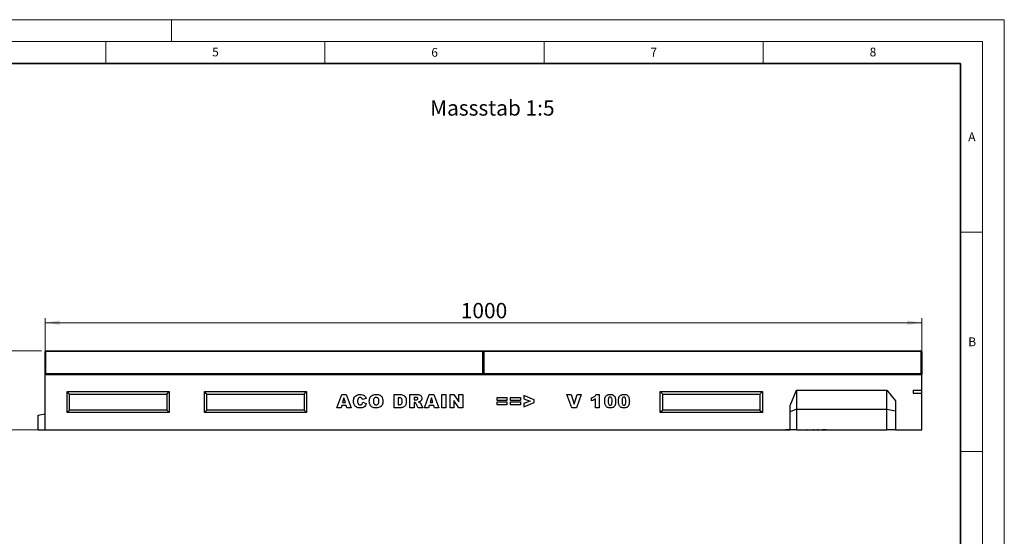
# Model space of a CAD drawing. Units: millimetres. Extents: x 0 to 420, y 0 to 297.
# Drawn here: x 195 to 420, y 179 to 297 of the extents above; entities that cross this region are included whole.
import ezdxf

# ---------------------------------------------------------------- set-up
doc = ezdxf.new("R2010")
doc.units = ezdxf.units.MM
doc.styles.add('SLDTEXTSTYLE0', font='TXT', dxfattribs={"width": 0.605})
doc.styles.add('SLDTEXTSTYLE1', font='TXT', dxfattribs={"width": 0.75})
doc.dimstyles.new('SLDDIMSTYLE2', dxfattribs={"dimtxt": 3.5, "dimasz": 3.302, "dimexe": 0, "dimexo": 0.0625, "dimgap": 0.875, "dimtad": 1, "dimlfac": 5, "dimrnd": 1e-09, "dimzin": 12, "dimdsep": 46, "dimtxsty": 'SLDTEXTSTYLE1', "dimsah": 1, "dimcen": 0.09, "dimadec": 0, "dimazin": 3, "dimtfac": 1, "dimtmove": 0, "dimatfit": 0, "dimfxl": 0, "dimfrac": 2, "dimtolj": 1, "dimtzin": 12, "dimarcsym": 0})
doc.dimstyles.new('SLDDIMSTYLE3', dxfattribs={"dimtxt": 3.5, "dimasz": 3.302, "dimexe": 0, "dimexo": 0.0625, "dimgap": 0.875, "dimtad": 1, "dimlfac": 5, "dimrnd": 1e-09, "dimzin": 12, "dimdsep": 46, "dimtxsty": 'SLDTEXTSTYLE1', "dimsah": 1, "dimcen": 0.09, "dimadec": 0, "dimazin": 3, "dimtfac": 1, "dimtofl": 0, "dimtmove": 0, "dimatfit": 3, "dimfxl": 0, "dimfrac": 2, "dimtolj": 1, "dimtzin": 12, "dimarcsym": 0})

# ---------------------------------------------------------------- blocks, each defined once
blk = doc.blocks.new('_D_8')
at = {"color": 179, "linetype": 'Continuous', "lineweight": 18}
for p, q in [((200.37, 221.47), (189.17, 221.47)), ((190.17, 221.47), (190.17, 203.47)), ((200.17, 203.47), (189.17, 203.47))]:
    blk.add_line(p, q, dxfattribs=at)
for points in [[(190.17, 221.47), (189.67, 218.17), (190.68, 218.17)], [(190.17, 203.47), (190.68, 206.77), (189.67, 206.77)]]:
    blk.add_solid(points, dxfattribs=at)
at = {"color": 179, "linetype": 'Continuous', "lineweight": 18, "insert": (185.66, 209.88), "char_height": 3.5, "attachment_point": 1, "rotation": 90, "style": 'SLDTEXTSTYLE1'}
blk.add_mtext('90', dxfattribs=at)
blk = doc.blocks.new('_D_9')
at = {"color": 179, "linetype": 'Continuous', "lineweight": 18}
for p, q in [((201.17, 217.07), (201.17, 228.87)), ((201.17, 227.87), (401.17, 227.87)), ((401.17, 217.07), (401.17, 228.87))]:
    blk.add_line(p, q, dxfattribs=at)
for points in [[(201.17, 227.87), (204.48, 227.36), (204.48, 228.38)], [(401.17, 227.87), (397.87, 228.38), (397.87, 227.36)]]:
    blk.add_solid(points, dxfattribs=at)
at = {"color": 179, "linetype": 'Continuous', "lineweight": 18, "insert": (296, 232.38), "char_height": 3.5, "attachment_point": 1, "style": 'SLDTEXTSTYLE1'}
blk.add_mtext('1000', dxfattribs=at)

msp = doc.modelspace()

# ---------------------------------------------------------------- linework, layer by layer
at = {"color": 7, "linetype": 'Continuous', "lineweight": 18}
for p, q in [((0, 297), (420, 297)), ((230, 292), (230, 297)), ((420, 0), (420, 297)), ((15, 292), (415, 292)), ((215, 292), (215, 287)), ((265, 292), (265, 287)), ((315, 292), (315, 287)), ((365, 292), (365, 287)), ((415, 292), (415, 5)), ((410, 248.5), (415, 248.5)), ((410, 198.5), (415, 198.5))]:
    msp.add_line(p, q, dxfattribs=at)
at = {"color": 7, "linetype": 'Continuous', "lineweight": 35}
for p, q in [((410, 287), (20, 287)), ((410, 5), (410, 287))]:
    msp.add_line(p, q, dxfattribs=at)
at = {"color": 7, "linetype": 'Continuous', "lineweight": 25}
for p, q in [((201.1744, 216.2694), (201.1744, 221.2694)), ((201.3744, 221.4694), (300.9744, 221.4694)), ((301.1744, 216.2694), (301.1744, 221.2694)), ((301.3744, 221.4694), (400.9744, 221.4694)), ((401.1744, 221.2694), (401.1744, 216.2694)), ((201.1744, 216.0694), (201.1744, 216.2694)), ((201.1744, 203.4694), (201.1744, 216.0694)), ((201.1744, 216.0694), (401.1744, 216.0694)), ((301.1744, 216.0694), (301.1744, 216.2694)), ((401.1744, 216.2694), (401.1744, 216.0694)), ((401.1744, 212.4694), (401.1744, 216.0694)), ((206.1744, 207.3694), (206.1744, 212.1694)), ((206.1744, 212.1694), (229.5084, 212.1694)), ((206.7568, 211.5871), (206.1744, 212.1694)), ((206.7568, 211.5871), (228.9261, 211.5871)), ((206.7568, 207.9518), (206.7568, 211.5871)), ((228.9261, 211.5871), (229.5084, 212.1694)), ((228.9261, 211.5871), (228.9261, 207.9518)), ((229.5084, 212.1694), (229.5084, 207.3694)), ((237.5084, 207.3694), (237.5084, 212.1694)), ((237.5084, 212.1694), (260.8424, 212.1694)), ((238.0908, 211.5871), (237.5084, 212.1694)), ((238.0908, 207.9518), (238.0908, 211.5871)), ((238.0908, 211.5871), (260.2601, 211.5871)), ((260.2601, 211.5871), (260.8424, 212.1694)), ((260.2601, 211.5871), (260.2601, 207.9518)), ((260.8424, 212.1694), (260.8424, 207.3694)), ((267.7342, 208.4694), (268.8336, 211.4694)), ((268.8336, 211.4694), (269.8886, 211.4694)), ((269.8886, 211.4694), (271.0069, 208.4694)), ((280.8095, 211.4694), (282.1896, 211.4694)), ((280.8095, 208.4694), (280.8095, 211.4694)), ((284.4095, 211.4694), (285.9661, 211.4694)), ((284.4095, 208.4694), (284.4095, 211.4694)), ((287.6978, 208.4694), (288.7973, 211.4694)), ((288.7973, 211.4694), (289.8522, 211.4694)), ((289.8522, 211.4694), (290.9705, 208.4694)), ((291.6485, 211.4694), (292.5835, 211.4694)), ((291.6485, 208.4694), (291.6485, 211.4694)), ((292.5835, 211.4694), (292.5835, 208.4694)), ((293.5731, 211.4694), (294.4242, 211.4694)), ((293.5731, 208.4694), (293.5731, 211.4694)), ((294.4242, 211.4694), (295.5602, 209.8099)), ((295.5602, 211.4694), (296.4563, 211.4694)), ((295.5602, 209.8099), (295.5602, 211.4694)), ((296.4563, 211.4694), (296.4563, 208.4694)), ((312.7342, 210.3097), (310.3965, 211.2357)), ((310.3965, 211.2357), (310.3965, 210.507)), ((320.2147, 211.4694), (321.1887, 211.4694)), ((321.3555, 208.4694), (320.2147, 211.4694)), ((321.1887, 211.4694), (321.8705, 209.3107)), ((321.8705, 209.3107), (322.542, 211.4694)), ((323.4874, 211.4694), (322.3667, 208.4694)), ((322.542, 211.4694), (323.4874, 211.4694)), ((326.9082, 211.5084), (327.6095, 211.5084)), ((327.6095, 211.5084), (327.6095, 208.4694)), ((341.5064, 212.1694), (364.8404, 212.1694)), ((341.5064, 207.3694), (341.5064, 212.1694)), ((342.0888, 211.5871), (341.5064, 212.1694)), ((342.0888, 207.9518), (342.0888, 211.5871)), ((342.0888, 211.5871), (364.2581, 211.5871)), ((364.2581, 211.5871), (364.8404, 212.1694)), ((364.2581, 211.5871), (364.2581, 207.9518)), ((364.8404, 212.1694), (364.8404, 207.3694)), ((371.1744, 208.9825), (372.5749, 212.4694)), ((372.5749, 212.4694), (372.5749, 208.185)), ((372.5749, 212.4694), (393.1744, 212.4694)), ((393.1744, 208.185), (393.1744, 212.4694)), ((393.1744, 212.4694), (395.1744, 210.0279)), ((399.1744, 212.4694), (401.1744, 212.4694)), ((399.1744, 212.4694), (399.1744, 211.8309)), ((399.1744, 211.8309), (401.1744, 211.8309)), ((401.1744, 211.8309), (401.1744, 212.4694)), ((401.1744, 203.4694), (401.1744, 211.8309)), ((268.8354, 208.9759), (268.6839, 208.4694)), ((269.8801, 208.9759), (268.8354, 208.9759)), ((269.3511, 210.7024), (269.0333, 209.6383)), ((269.0333, 209.6383), (269.6816, 209.6383)), ((269.6816, 209.6383), (269.3511, 210.7024)), ((270.0317, 208.4694), (269.8801, 208.9759)), ((274.4121, 210.5636), (273.5939, 210.3785)), ((273.6329, 209.7162), (274.4511, 209.4702)), ((281.9741, 210.7681), (281.7446, 210.7681)), ((281.7446, 210.7681), (281.7446, 209.1707)), ((281.7446, 209.1707), (281.9704, 209.1707)), ((285.3446, 210.846), (285.3446, 210.2616)), ((285.7573, 210.846), (285.3446, 210.846)), ((285.3446, 210.2616), (285.7409, 210.2616)), ((285.3446, 209.6772), (285.3446, 208.4694)), ((285.4268, 209.6772), (285.3446, 209.6772)), ((286.3156, 208.4694), (285.8225, 209.3789)), ((286.9073, 209.3247), (287.3705, 208.4694)), ((288.7991, 208.9759), (288.6475, 208.4694)), ((289.8437, 208.9759), (288.7991, 208.9759)), ((289.3147, 210.7024), (288.9969, 209.6383)), ((288.9969, 209.6383), (289.6453, 209.6383)), ((289.6453, 209.6383), (289.3147, 210.7024)), ((289.9953, 208.4694), (289.8437, 208.9759)), ((294.4303, 210.1198), (294.4303, 208.4694)), ((295.5602, 208.4694), (294.4303, 210.1198)), ((304.2874, 210.8071), (306.5082, 210.8071)), ((304.2874, 210.1447), (304.2874, 210.8071)), ((306.5082, 210.1447), (304.2874, 210.1447)), ((304.2874, 209.7941), (306.5082, 209.7941)), ((304.2874, 209.1318), (304.2874, 209.7941)), ((306.5082, 209.1318), (304.2874, 209.1318)), ((306.5082, 210.8071), (306.5082, 210.1447)), ((306.5082, 209.7941), (306.5082, 209.1318)), ((307.3809, 210.8071), (309.6017, 210.8071)), ((307.3809, 210.1447), (307.3809, 210.8071)), ((309.6017, 210.1447), (307.3809, 210.1447)), ((307.3809, 209.7941), (309.6017, 209.7941)), ((307.3809, 209.1318), (307.3809, 209.7941)), ((309.6017, 209.1318), (307.3809, 209.1318)), ((309.6017, 210.8071), (309.6017, 210.1447)), ((309.6017, 209.7941), (309.6017, 209.1318)), ((310.3965, 210.507), (311.8174, 209.9694)), ((311.8174, 209.9694), (310.3965, 209.4276)), ((310.3965, 208.7032), (312.7342, 209.6358)), ((310.3965, 209.4276), (310.3965, 208.7032)), ((312.7342, 209.6358), (312.7342, 210.3097)), ((325.8563, 210.0279), (325.8563, 210.7292)), ((326.7524, 208.4694), (326.7524, 210.4753)), ((371.1744, 207.5544), (371.1744, 208.9825)), ((395.1744, 210.0279), (395.1744, 207.7434)), ((199.5744, 206.7873), (201.1744, 207.0694)), ((199.5744, 203.4694), (199.5744, 206.7873)), ((206.7568, 207.9518), (206.1744, 207.3694)), ((229.5084, 207.3694), (206.1744, 207.3694)), ((228.9261, 207.9518), (206.7568, 207.9518)), ((228.9261, 207.9518), (229.5084, 207.3694)), ((238.0908, 207.9518), (237.5084, 207.3694)), ((260.8424, 207.3694), (237.5084, 207.3694)), ((260.2601, 207.9518), (238.0908, 207.9518)), ((260.2601, 207.9518), (260.8424, 207.3694)), ((268.6839, 208.4694), (267.7342, 208.4694)), ((271.0069, 208.4694), (270.0317, 208.4694)), ((282.1896, 208.4694), (280.8095, 208.4694)), ((285.3446, 208.4694), (284.4095, 208.4694)), ((287.3705, 208.4694), (286.3156, 208.4694)), ((288.6475, 208.4694), (287.6978, 208.4694)), ((290.9705, 208.4694), (289.9953, 208.4694)), ((292.5835, 208.4694), (291.6485, 208.4694)), ((294.4303, 208.4694), (293.5731, 208.4694)), ((296.4563, 208.4694), (295.5602, 208.4694)), ((322.3667, 208.4694), (321.3555, 208.4694)), ((327.6095, 208.4694), (326.7524, 208.4694)), ((342.0888, 207.9518), (341.5064, 207.3694)), ((364.8404, 207.3694), (341.5064, 207.3694)), ((364.2581, 207.9518), (342.0888, 207.9518)), ((364.2581, 207.9518), (364.8404, 207.3694)), ((372.5749, 208.185), (371.1744, 207.5544)), ((371.1744, 203.4694), (371.1744, 207.5544)), ((372.5749, 208.185), (372.5749, 203.4694)), ((372.5749, 208.185), (393.1744, 208.185)), ((393.1744, 203.4694), (393.1744, 208.185)), ((393.1744, 208.185), (395.1744, 207.7434)), ((395.1744, 207.7434), (395.1744, 203.4694)), ((199.5744, 203.4694), (201.1744, 203.4694)), ((201.1744, 203.4694), (371.1744, 203.4694)), ((370.1042, 203.4694), (370.1042, 203.4294)), ((370.9208, 203.4294), (370.1042, 203.4294)), ((370.9208, 203.4294), (370.9208, 203.4694)), ((372.5749, 203.4694), (371.1744, 203.4694)), ((371.274, 203.4244), (371.274, 203.4694)), ((371.5897, 203.4294), (371.3062, 203.4294)), ((371.5897, 203.4294), (371.5897, 203.4694)), ((371.6865, 203.4294), (371.5897, 203.4294)), ((371.6865, 203.4294), (371.6865, 203.4694)), ((372.0607, 203.4294), (371.6865, 203.4294)), ((372.0607, 203.4294), (372.0607, 203.4694)), ((372.1511, 203.4294), (372.0607, 203.4294)), ((372.1511, 203.4294), (372.1511, 203.4694)), ((372.2044, 203.4294), (372.1511, 203.4294)), ((372.2044, 203.4694), (372.2044, 203.4294)), ((372.3718, 203.4694), (372.3718, 203.4294)), ((372.4733, 203.4694), (372.4733, 203.4294)), ((372.5749, 203.4694), (393.1744, 203.4694)), ((373.1494, 203.4294), (373.1494, 203.4244)), ((373.3281, 203.4244), (373.3281, 203.4294)), ((373.5991, 203.4694), (373.5991, 203.4294)), ((374.0334, 203.4244), (374.0334, 203.4294)), ((374.5789, 203.4694), (374.5789, 203.4294)), ((374.7683, 203.4694), (374.7683, 203.4294)), ((374.7683, 203.4294), (374.948, 203.4294)), ((374.948, 203.4694), (374.948, 203.4294)), ((374.9491, 203.4294), (374.9491, 203.4694)), ((375.0306, 203.4294), (374.9491, 203.4294)), ((375.0306, 203.4694), (375.0306, 203.4294)), ((376.3806, 203.4294), (376.3806, 203.4694)), ((376.569, 203.4294), (376.3806, 203.4294)), ((376.569, 203.4694), (376.569, 203.4294)), ((377.2201, 203.4244), (377.2201, 203.4694)), ((377.3114, 203.4294), (377.3114, 203.4694)), ((377.5714, 203.4294), (377.3114, 203.4294)), ((377.5714, 203.4294), (377.5714, 203.4694)), ((378.3555, 203.4244), (378.3555, 203.4694)), ((378.5389, 203.4294), (378.5389, 203.4694)), ((378.5593, 203.4294), (378.5389, 203.4294)), ((378.5593, 203.4294), (378.5593, 203.4694)), ((379.3226, 203.4294), (378.5593, 203.4294)), ((379.3226, 203.4294), (379.3226, 203.4694)), ((395.1744, 203.4694), (393.1744, 203.4694)), ((395.1744, 203.4694), (401.1744, 203.4694))]:
    msp.add_line(p, q, dxfattribs=at)
at = {"color": 8, "linetype": 'Continuous', "lineweight": 18}
for p, q in [((201.3744, 221.2694), (201.1744, 221.2694)), ((201.3744, 221.4694), (201.3744, 221.2694)), ((300.9744, 221.2694), (201.3744, 221.2694)), ((201.3744, 221.2694), (201.3744, 216.2694)), ((300.9744, 221.2694), (300.9744, 221.4694)), ((300.9744, 216.2694), (300.9744, 221.2694)), ((300.9744, 221.2694), (301.1744, 221.2694)), ((301.3744, 221.2694), (301.1744, 221.2694)), ((301.3744, 221.4694), (301.3744, 221.2694)), ((301.3744, 221.2694), (301.3744, 216.2694)), ((400.9744, 221.2694), (301.3744, 221.2694)), ((400.9744, 221.2694), (400.9744, 221.4694)), ((400.9744, 216.2694), (400.9744, 221.2694)), ((400.9744, 221.2694), (401.1744, 221.2694)), ((201.3744, 216.2694), (201.1744, 216.2694)), ((201.3744, 216.2694), (201.3744, 216.0694)), ((201.3744, 216.2694), (300.9744, 216.2694)), ((300.9744, 216.0694), (300.9744, 216.2694)), ((300.9744, 216.2694), (301.1744, 216.2694)), ((301.3744, 216.2694), (301.1744, 216.2694)), ((301.3744, 216.2694), (400.9744, 216.2694)), ((301.3744, 216.2694), (301.3744, 216.0694)), ((400.9744, 216.0694), (400.9744, 216.2694)), ((400.9744, 216.2694), (401.1744, 216.2694))]:
    msp.add_line(p, q, dxfattribs=at)
at = {"color": 7, "linetype": 'Continuous', "lineweight": 25}
for centre, start, end in [((201.3744, 221.2694), 90, 180), ((300.9744, 221.2694), 0, 90), ((301.3744, 221.2694), 90, 180), ((400.9744, 221.2694), 0, 90), ((201.3744, 216.2694), 180, 270), ((300.9744, 216.2694), 270, 0), ((301.3744, 216.2694), 180, 270), ((400.9744, 216.2694), 270, 0)]:
    msp.add_arc(centre, 0.2, start, end, dxfattribs=at)
for points, knots in [([(271.529, 209.9767), (271.5361, 210.1294), (271.5503, 210.4343), (271.7075, 210.8724), (272.0269, 211.2483), (272.5022, 211.478), (272.8617, 211.4982), (273.0418, 211.5084)], [0, 0, 0, 0, 0.18713459, 0.3738496, 0.56025022, 0.77971377, 1, 1, 1, 1]), ([(273.0418, 211.5084), (273.211, 211.5007), (273.5484, 211.4855), (273.987, 211.2758), (274.2692, 210.9355), (274.3644, 210.6876), (274.4121, 210.5636)], [0, 0, 0, 0, 0.28053316, 0.55947097, 0.77947215, 1, 1, 1, 1]), ([(275.129, 209.9676), (275.1368, 210.1224), (275.1525, 210.4316), (275.3228, 210.8724), (275.6542, 211.2455), (276.1355, 211.4771), (276.5, 211.498), (276.6826, 211.5084)], [0, 0, 0, 0, 0.18707675, 0.37375536, 0.56020807, 0.7797263, 1, 1, 1, 1]), ([(276.6826, 211.5084), (276.8368, 211.5013), (277.145, 211.4872), (277.5883, 211.3308), (277.9722, 211.0138), (278.2137, 210.5375), (278.2351, 210.174), (278.2459, 209.9919)], [0, 0, 0, 0, 0.18713593, 0.37388265, 0.56033742, 0.77976984, 1, 1, 1, 1]), ([(282.1896, 211.4694), (282.3347, 211.4646), (282.6243, 211.4549), (283.0383, 211.2912), (283.3655, 210.9536), (283.5468, 210.4911), (283.5661, 210.1504), (283.5757, 209.9798)], [0, 0, 0, 0, 0.18712889, 0.37346799, 0.55977089, 0.77952286, 1, 1, 1, 1]), ([(285.9661, 211.4694), (286.0688, 211.4675), (286.2742, 211.4636), (286.5813, 211.4254), (286.8837, 211.2873), (287.1035, 210.9973), (287.1257, 210.7546), (287.1368, 210.633)], [0, 0, 0, 0, 0.18758527, 0.37499633, 0.5612882, 0.78032415, 1, 1, 1, 1]), ([(325.8563, 210.7292), (325.9759, 210.7691), (326.2149, 210.849), (326.5228, 211.0235), (326.7591, 211.2506), (326.8585, 211.4225), (326.9082, 211.5084)], [0, 0, 0, 0, 0.28025568, 0.56006948, 0.78003539, 1, 1, 1, 1]), ([(328.8329, 209.9816), (328.8367, 210.1246), (328.8444, 210.4104), (328.9277, 210.832), (329.1243, 211.1924), (329.4371, 211.3992), (329.7632, 211.4952), (329.9879, 211.504), (330.1003, 211.5084)], [0, 0, 0, 0, 0.1871595, 0.37406382, 0.55981953, 0.70625142, 0.85300126, 1, 1, 1, 1]), ([(330.1003, 211.5084), (330.2447, 211.5024), (330.5326, 211.4905), (330.8998, 211.301), (331.1403, 211.0106), (331.2075, 210.7942), (331.2412, 210.6859)], [0, 0, 0, 0, 0.28047547, 0.55956549, 0.77964098, 1, 1, 1, 1]), ([(331.9654, 209.9816), (331.9692, 210.1246), (331.9768, 210.4104), (332.0601, 210.832), (332.2568, 211.1924), (332.5696, 211.3992), (332.8957, 211.4952), (333.1204, 211.504), (333.2328, 211.5084)], [0, 0, 0, 0, 0.1871595, 0.37406382, 0.55981953, 0.70625142, 0.85300126, 1, 1, 1, 1]), ([(333.2328, 211.5084), (333.3771, 211.5024), (333.665, 211.4905), (334.0323, 211.301), (334.2727, 211.0106), (334.34, 210.7942), (334.3736, 210.6859)], [0, 0, 0, 0, 0.28047547, 0.55956549, 0.77964098, 1, 1, 1, 1]), ([(273.0905, 208.4305), (272.9346, 208.4362), (272.6234, 208.4477), (272.1671, 208.5953), (271.8031, 208.9456), (271.5584, 209.4228), (271.5388, 209.7919), (271.529, 209.9767)], [0, 0, 0, 0, 0.18722284, 0.37373488, 0.56018399, 0.77968648, 1, 1, 1, 1]), ([(272.5895, 210.5593), (272.5453, 210.456), (272.4663, 210.2709), (272.4647, 210.0702), (272.4641, 209.9816)], [0, 0, 0, 0, 0.55824101, 1, 1, 1, 1]), ([(272.4641, 209.9816), (272.4668, 209.8841), (272.4722, 209.6894), (272.5228, 209.4448), (272.6321, 209.2804), (272.7902, 209.1581), (272.9387, 209.1423), (273.0375, 209.1318)], [0, 0, 0, 0, 0.25096272, 0.50117749, 0.62624191, 0.75137756, 1, 1, 1, 1]), ([(273.0673, 210.8071), (272.9595, 210.7946), (272.7666, 210.7721), (272.6437, 210.6245), (272.5895, 210.5593)], [0, 0, 0, 0, 0.5589771, 1, 1, 1, 1]), ([(273.0375, 209.1318), (273.1248, 209.1377), (273.2988, 209.1497), (273.5414, 209.3683), (273.5981, 209.584), (273.6329, 209.7162)], [0, 0, 0, 0, 0.28057418, 0.55898423, 1, 1, 1, 1]), ([(273.505, 210.5825), (273.4378, 210.6542), (273.3174, 210.7827), (273.1439, 210.7996), (273.0673, 210.8071)], [0, 0, 0, 0, 0.55882253, 1, 1, 1, 1]), ([(274.4511, 209.4702), (274.3982, 209.3019), (274.2927, 208.966), (273.9333, 208.6065), (273.5043, 208.4456), (273.2286, 208.4355), (273.0905, 208.4305)], [0, 0, 0, 0, 0.28013571, 0.55920834, 0.77924931, 1, 1, 1, 1]), ([(273.5939, 210.3785), (273.5816, 210.4185), (273.5595, 210.4899), (273.5217, 210.5542), (273.505, 210.5825)], [0, 0, 0, 0, 0.56023637, 1, 1, 1, 1]), ([(276.7191, 208.4305), (276.5623, 208.4368), (276.2491, 208.4495), (275.7932, 208.5985), (275.41, 208.9306), (275.1605, 209.4116), (275.1395, 209.782), (275.129, 209.9676)], [0, 0, 0, 0, 0.1871987, 0.37388161, 0.56028151, 0.77974433, 1, 1, 1, 1]), ([(276.6801, 210.8071), (276.6062, 210.8011), (276.4585, 210.7891), (276.2646, 210.6679), (276.1297, 210.4715), (276.0722, 210.2275), (276.0668, 210.0543), (276.0641, 209.9676)], [0, 0, 0, 0, 0.18657769, 0.37280573, 0.55902932, 0.7792871, 1, 1, 1, 1]), ([(276.0641, 209.9676), (276.0679, 209.8568), (276.0757, 209.6361), (276.187, 209.3363), (276.4261, 209.1553), (276.601, 209.1396), (276.6886, 209.1318)], [0, 0, 0, 0, 0.28136048, 0.56057334, 0.77993231, 1, 1, 1, 1]), ([(277.3108, 210.0078), (277.3067, 210.116), (277.2985, 210.3316), (277.1738, 210.6184), (276.936, 210.7854), (276.7655, 210.7999), (276.6801, 210.8071)], [0, 0, 0, 0, 0.28124429, 0.560256617, 0.779781263, 1, 1, 1, 1]), ([(276.6886, 209.1318), (276.7924, 209.1416), (276.9483, 209.1564), (277.1177, 209.2791), (277.2417, 209.4451), (277.3013, 209.7015), (277.3076, 209.9056), (277.3108, 210.0078)], [0, 0, 0, 0, 0.24893645, 0.37406101, 0.49910878, 0.74912285, 1, 1, 1, 1]), ([(278.2459, 209.9919), (278.2396, 209.837), (278.2271, 209.5274), (278.0706, 209.0811), (277.7464, 208.7003), (277.2676, 208.4596), (276.9022, 208.4402), (276.7191, 208.4305)], [0, 0, 0, 0, 0.18718084, 0.37382911, 0.56024861, 0.77969608, 1, 1, 1, 1]), ([(281.9704, 209.1707), (282.0465, 209.1722), (282.1979, 209.1752), (282.4299, 209.2315), (282.585, 209.4363), (282.6357, 209.6903), (282.639, 209.8702), (282.6407, 209.9603)], [0, 0, 0, 0, 0.187413321, 0.373380841, 0.559024052, 0.779039316, 1, 1, 1, 1]), ([(282.6407, 209.9603), (282.6388, 210.0365), (282.6349, 210.1887), (282.5968, 210.4136), (282.485, 210.6378), (282.2419, 210.7564), (282.0636, 210.7642), (281.9741, 210.7681)], [0, 0, 0, 0, 0.18753197, 0.37486204, 0.56089204, 0.77945098, 1, 1, 1, 1]), ([(283.5757, 209.9798), (283.5723, 209.8123), (283.5655, 209.4781), (283.3959, 209.036), (283.1079, 208.7039), (282.8645, 208.6019), (282.7429, 208.551)], [0, 0, 0, 0, 0.28087468, 0.56032958, 0.78042483, 1, 1, 1, 1]), ([(285.6544, 209.6084), (285.6147, 209.6308), (285.5436, 209.6709), (285.4625, 209.6753), (285.4268, 209.6772)], [0, 0, 0, 0, 0.55954545, 1, 1, 1, 1]), ([(285.8225, 209.3789), (285.7972, 209.4264), (285.7522, 209.5112), (285.6843, 209.5787), (285.6544, 209.6084)], [0, 0, 0, 0, 0.56068965, 1, 1, 1, 1]), ([(285.7409, 210.2616), (285.7877, 210.2665), (285.8714, 210.2753), (285.9537, 210.2929), (285.9899, 210.3006)], [0, 0, 0, 0, 0.55981272, 1, 1, 1, 1]), ([(286.2017, 210.5575), (286.1961, 210.6087), (286.1878, 210.6857), (286.1215, 210.7652), (285.9909, 210.8447), (285.8611, 210.8455), (285.7573, 210.846)], [0, 0, 0, 0, 0.24907317, 0.37469757, 0.49996566, 1, 1, 1, 1]), ([(285.9899, 210.3006), (286.0225, 210.3103), (286.0878, 210.3298), (286.1549, 210.3996), (286.1956, 210.4776), (286.1997, 210.5309), (286.2017, 210.5575)], [0, 0, 0, 0, 0.2797327, 0.55927188, 0.77965895, 1, 1, 1, 1]), ([(286.7265, 209.9061), (286.6664, 209.8774), (286.559, 209.826), (286.4432, 209.7988), (286.3923, 209.7868)], [0, 0, 0, 0, 0.55964492, 1, 1, 1, 1]), ([(286.3923, 209.7868), (286.4392, 209.7706), (286.5231, 209.7416), (286.5984, 209.6948), (286.6315, 209.6742)], [0, 0, 0, 0, 0.56016964, 1, 1, 1, 1]), ([(286.6315, 209.6742), (286.6898, 209.6142), (286.7938, 209.5072), (286.8726, 209.3805), (286.9073, 209.3247)], [0, 0, 0, 0, 0.5597699, 1, 1, 1, 1]), ([(287.1368, 210.633), (287.1317, 210.5512), (287.1215, 210.3877), (286.999, 210.1134), (286.8297, 209.9846), (286.7265, 209.9061)], [0, 0, 0, 0, 0.28082245, 0.56120977, 1, 1, 1, 1]), ([(326.7524, 210.4753), (326.5968, 210.3678), (326.3189, 210.1758), (325.9977, 210.0731), (325.8563, 210.0279)], [0, 0, 0, 0, 0.55964783, 1, 1, 1, 1]), ([(329.066, 208.9016), (329.0187, 208.9948), (328.9239, 209.1814), (328.8505, 209.5499), (328.8396, 209.8179), (328.8329, 209.9816)], [0, 0, 0, 0, 0.27957268, 0.55977225, 1, 1, 1, 1]), ([(330.0717, 210.924), (330.023, 210.9197), (329.9256, 210.9112), (329.7626, 210.791), (329.6551, 210.4538), (329.6527, 210.1654), (329.6511, 209.9725)], [0, 0, 0, 0, 0.12494573, 0.24960215, 0.49818768, 1, 1, 1, 1]), ([(329.6511, 209.9725), (329.6522, 209.7781), (329.654, 209.4875), (329.7726, 209.157), (329.9301, 209.0301), (330.0277, 209.02), (330.0766, 209.0149)], [0, 0, 0, 0, 0.50174567, 0.75042377, 0.87517189, 1, 1, 1, 1]), ([(330.5082, 209.9506), (330.5076, 210.1488), (330.5066, 210.4453), (330.388, 210.7874), (330.2215, 210.9103), (330.1217, 210.9194), (330.0717, 210.924)], [0, 0, 0, 0, 0.50188626, 0.75034934, 0.87505985, 1, 1, 1, 1]), ([(330.0766, 209.0149), (330.1248, 209.0197), (330.2212, 209.0293), (330.3429, 209.1165), (330.4208, 209.2394), (330.4803, 209.4229), (330.5045, 209.6629), (330.507, 209.8546), (330.5082, 209.9506)], [0, 0, 0, 0, 0.12465862, 0.2492333, 0.37409377, 0.49922884, 0.7494817, 1, 1, 1, 1]), ([(331.3264, 209.9919), (331.3225, 209.8478), (331.3148, 209.5597), (331.232, 209.1352), (331.0531, 208.7639), (330.7472, 208.5389), (330.4172, 208.444), (330.191, 208.435), (330.0778, 208.4305)], [0, 0, 0, 0, 0.18711741, 0.37403908, 0.56018503, 0.70637362, 0.85304633, 1, 1, 1, 1]), ([(331.2412, 210.6859), (331.2688, 210.5578), (331.3182, 210.3288), (331.3239, 210.0949), (331.3264, 209.9919)], [0, 0, 0, 0, 0.559914822, 1, 1, 1, 1]), ([(332.1985, 208.9016), (332.1511, 208.9948), (332.0563, 209.1814), (331.9829, 209.5499), (331.972, 209.8179), (331.9654, 209.9816)], [0, 0, 0, 0, 0.27957268, 0.559772249, 1, 1, 1, 1]), ([(333.2042, 210.924), (333.1555, 210.9197), (333.0581, 210.9112), (332.8951, 210.791), (332.7875, 210.4538), (332.7851, 210.1654), (332.7835, 209.9725)], [0, 0, 0, 0, 0.12494573, 0.24960215, 0.49818768, 1, 1, 1, 1]), ([(332.7835, 209.9725), (332.7847, 209.7781), (332.7864, 209.4875), (332.905, 209.157), (333.0625, 209.0301), (333.1602, 209.02), (333.2091, 209.0149)], [0, 0, 0, 0, 0.501745667, 0.750423775, 0.875171894, 1, 1, 1, 1]), ([(333.6407, 209.9506), (333.64, 210.1488), (333.6391, 210.4453), (333.5205, 210.7874), (333.3539, 210.9103), (333.2541, 210.9194), (333.2042, 210.924)], [0, 0, 0, 0, 0.501886258, 0.750349336, 0.875059852, 1, 1, 1, 1]), ([(333.2091, 209.0149), (333.2573, 209.0197), (333.3536, 209.0293), (333.4754, 209.1165), (333.5533, 209.2394), (333.6127, 209.4229), (333.637, 209.6629), (333.6394, 209.8546), (333.6407, 209.9506)], [0, 0, 0, 0, 0.124658618, 0.2492333, 0.374093767, 0.499228839, 0.749481699, 1, 1, 1, 1]), ([(334.4589, 209.9919), (334.455, 209.8478), (334.4473, 209.5597), (334.3644, 209.1352), (334.1856, 208.7639), (333.8796, 208.5389), (333.5496, 208.444), (333.3235, 208.435), (333.2103, 208.4305)], [0, 0, 0, 0, 0.18711741, 0.37403908, 0.56018503, 0.70637362, 0.85304633, 1, 1, 1, 1]), ([(334.3736, 210.6859), (334.4013, 210.5578), (334.4506, 210.3288), (334.4563, 210.0949), (334.4589, 209.9919)], [0, 0, 0, 0, 0.55991482, 1, 1, 1, 1]), ([(282.7429, 208.551), (282.641, 208.5262), (282.4589, 208.4818), (282.2719, 208.4732), (282.1896, 208.4694)], [0, 0, 0, 0, 0.56005309, 1, 1, 1, 1]), ([(330.0778, 208.4305), (329.9685, 208.4342), (329.7503, 208.4416), (329.4557, 208.5333), (329.222, 208.696), (329.118, 208.8331), (329.066, 208.9016)], [0, 0, 0, 0, 0.28031073, 0.55988858, 0.77992145, 1, 1, 1, 1]), ([(333.2103, 208.4305), (333.101, 208.4342), (332.8828, 208.4416), (332.5882, 208.5333), (332.3544, 208.696), (332.2505, 208.8331), (332.1985, 208.9016)], [0, 0, 0, 0, 0.28031073, 0.55988858, 0.77992145, 1, 1, 1, 1])]:
    msp.add_open_spline(points, degree=3, knots=knots, dxfattribs=at)

# ---------------------------------------------------------------- texts
at = {"color": 7, "linetype": 'Continuous', "lineweight": 18, "char_height": 2, "attachment_point": 2, "style": 'SLDTEXTSTYLE0'}
for s, insert in [('5', (240.0418, 290.6369)), ('6', (290.0344, 290.5429)), ('7', (340.0216, 290.5954)), ('8', (390.0377, 290.6215)), ('A', (412.5951, 271.2798)), ('B', (412.6717, 224.5121))]:
    msp.add_mtext(s, dxfattribs=dict(at, insert=insert))
at = {"color": 179, "linetype": 'Continuous', "lineweight": 18, "insert": (288.9975, 278.6154), "char_height": 3.5, "attachment_point": 1, "style": 'SLDTEXTSTYLE1'}
msp.add_mtext('Massstab 1:5', dxfattribs=at)

# ---------------------------------------------------------------- dimensions: what is measured, and where the dimension line sits
at = {"color": 179, "linetype": 'Continuous', "lineweight": 18}
dim = msp.add_linear_dim(base=(401.1744, 227.8694), p1=(201.1744, 216.0694), p2=(401.1744, 216.0694), dimstyle='SLDDIMSTYLE3', dxfattribs=at)
dim.commit()
dim.dimension.update_dxf_attribs({"geometry": '_D_9', "text_midpoint": (301.1744, 227.8694), "dimtype": 160})
dim = msp.add_linear_dim(base=(190.1744, 203.4694), p1=(201.3744, 221.4694), p2=(201.1744, 203.4694), angle=90, dimstyle='SLDDIMSTYLE2', dxfattribs=at)
dim.commit()
dim.dimension.update_dxf_attribs({"geometry": '_D_8', "text_midpoint": (190.1744, 212.4694), "dimtype": 160})

doc.saveas('drawing.dxf')
